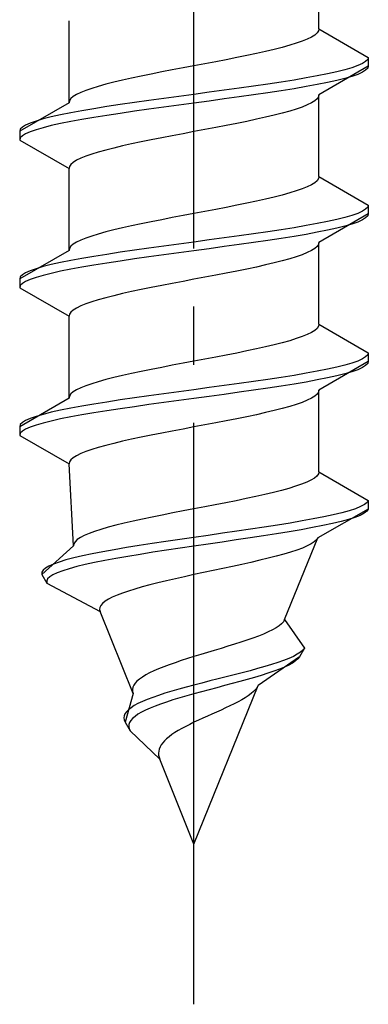
# Model space of a CAD drawing. Extents: x 0 to 1750, y 0 to 2615.
# Drawn here: x 255 to 261, y 577 to 594 of the extents above; entities that cross this region are included whole.
import ezdxf

# ---------------------------------------------------------------- set-up
doc = ezdxf.new("R2010")
doc.units = 0
doc.linetypes.add('YCENTER_1', pattern=[13, 10, -1, 1, -1])
doc.linetypes.add('YHIDDEN_1', pattern=[4, 3, -1])
doc.layers.add('YKK_13', color=4, linetype='CONTINUOUS', lineweight=30)

msp = doc.modelspace()

# ---------------------------------------------------------------- linework, layer by layer
at = {"layer": 'YKK_13', "linetype": 'YCENTER_1'}
msp.add_line((257.5, 577.329), (257.5, 645.728), dxfattribs=at)
at = {"layer": 'YKK_13', "linetype": 'YHIDDEN_1'}
for p, q in [((259.65, 594.105), (259.65, 595.514)), ((255.35, 592.835), (255.35, 594.244)), ((259.642, 594.07), (259.617, 594.035)), ((259.65, 594.105), (259.642, 594.07)), ((259.65, 594.105), (260.5, 593.614)), ((259.362, 593.893), (259.261, 593.858)), ((259.449, 593.929), (259.362, 593.893)), ((259.52, 593.964), (259.449, 593.929)), ((259.577, 593.999), (259.52, 593.964)), ((259.617, 594.035), (259.577, 593.999)), ((258.882, 593.752), (258.733, 593.717)), ((259.02, 593.788), (258.882, 593.752)), ((259.147, 593.823), (259.02, 593.788)), ((259.261, 593.858), (259.147, 593.823)), ((258.056, 593.576), (257.873, 593.541)), ((258.235, 593.611), (258.056, 593.576)), ((258.409, 593.647), (258.235, 593.611)), ((258.575, 593.682), (258.409, 593.647)), ((258.733, 593.717), (258.575, 593.682)), ((260.489, 593.579), (260.454, 593.544)), ((260.5, 593.614), (260.489, 593.579)), ((260.5, 593.614), (260.5, 593.464)), ((257.127, 593.4), (256.944, 593.364)), ((257.313, 593.435), (257.127, 593.4)), ((257.5, 593.47), (257.313, 593.435)), ((257.687, 593.505), (257.5, 593.47)), ((257.873, 593.541), (257.687, 593.505)), ((260.5, 593.464), (259.65, 592.974)), ((260.098, 593.403), (259.957, 593.367)), ((260.219, 593.438), (260.098, 593.403)), ((260.319, 593.473), (260.219, 593.438)), ((260.398, 593.509), (260.319, 593.473)), ((260.454, 593.544), (260.398, 593.509)), ((260.454, 593.394), (260.398, 593.359)), ((260.489, 593.429), (260.454, 593.394)), ((260.5, 593.464), (260.489, 593.429)), ((256.267, 593.223), (256.118, 593.188)), ((256.425, 593.258), (256.267, 593.223)), ((256.591, 593.294), (256.425, 593.258)), ((256.765, 593.329), (256.591, 593.294)), ((256.944, 593.364), (256.765, 593.329)), ((259.221, 593.226), (259, 593.191)), ((259.428, 593.262), (259.221, 593.226)), ((259.621, 593.297), (259.428, 593.262)), ((259.798, 593.332), (259.621, 593.297)), ((259.957, 593.367), (259.798, 593.332)), ((259.957, 593.217), (259.798, 593.182)), ((260.098, 593.253), (259.957, 593.217)), ((260.219, 593.288), (260.098, 593.253)), ((260.319, 593.323), (260.219, 593.288)), ((260.398, 593.359), (260.319, 593.323)), ((255.638, 593.047), (255.551, 593.012)), ((255.739, 593.082), (255.638, 593.047)), ((255.853, 593.117), (255.739, 593.082)), ((255.98, 593.153), (255.853, 593.117)), ((256.118, 593.188), (255.98, 593.153)), ((258.021, 593.05), (257.761, 593.015)), ((258.276, 593.085), (258.021, 593.05)), ((258.526, 593.12), (258.276, 593.085)), ((258.768, 593.156), (258.526, 593.12)), ((259, 593.191), (258.768, 593.156)), ((259.221, 593.076), (259, 593.041)), ((259.428, 593.112), (259.221, 593.076)), ((259.621, 593.147), (259.428, 593.112)), ((259.798, 593.182), (259.621, 593.147)), ((255.383, 592.906), (255.358, 592.87)), ((255.423, 592.941), (255.383, 592.906)), ((255.48, 592.976), (255.423, 592.941)), ((255.551, 593.012), (255.48, 592.976)), ((256.979, 592.909), (256.724, 592.874)), ((257.239, 592.944), (256.979, 592.909)), ((257.5, 592.979), (257.239, 592.944)), ((257.761, 593.015), (257.5, 592.979)), ((258.021, 592.9), (257.761, 592.865)), ((258.276, 592.935), (258.021, 592.9)), ((258.526, 592.97), (258.276, 592.935)), ((258.768, 593.006), (258.526, 592.97)), ((259, 593.041), (258.768, 593.006)), ((259.617, 592.903), (259.577, 592.868)), ((259.642, 592.938), (259.617, 592.903)), ((259.65, 592.974), (259.642, 592.938)), ((259.65, 591.565), (259.65, 592.974)), ((255.35, 592.835), (254.5, 592.344)), ((255.358, 592.87), (255.35, 592.835)), ((255.779, 592.732), (255.572, 592.697)), ((256, 592.768), (255.779, 592.732)), ((256.232, 592.803), (256, 592.768)), ((256.474, 592.838), (256.232, 592.803)), ((256.724, 592.874), (256.474, 592.838)), ((256.724, 592.724), (256.474, 592.688)), ((256.979, 592.759), (256.724, 592.724)), ((257.239, 592.794), (256.979, 592.759)), ((257.5, 592.829), (257.239, 592.794)), ((257.761, 592.865), (257.5, 592.829)), ((259.261, 592.727), (259.147, 592.691)), ((259.362, 592.762), (259.261, 592.727)), ((259.449, 592.797), (259.362, 592.762)), ((259.52, 592.833), (259.449, 592.797)), ((259.577, 592.868), (259.52, 592.833)), ((254.902, 592.556), (254.781, 592.521)), ((255.043, 592.591), (254.902, 592.556)), ((255.202, 592.627), (255.043, 592.591)), ((255.379, 592.662), (255.202, 592.627)), ((255.572, 592.697), (255.379, 592.662)), ((255.572, 592.547), (255.379, 592.512)), ((255.779, 592.582), (255.572, 592.547)), ((256, 592.618), (255.779, 592.582)), ((256.232, 592.653), (256, 592.618)), ((256.474, 592.688), (256.232, 592.653)), ((258.575, 592.55), (258.409, 592.515)), ((258.733, 592.586), (258.575, 592.55)), ((258.882, 592.621), (258.733, 592.586)), ((259.02, 592.656), (258.882, 592.621)), ((259.147, 592.691), (259.02, 592.656)), ((254.511, 592.38), (254.5, 592.344)), ((254.546, 592.415), (254.511, 592.38)), ((254.602, 592.45), (254.546, 592.415)), ((254.681, 592.485), (254.602, 592.45)), ((254.781, 592.521), (254.681, 592.485)), ((254.781, 592.371), (254.681, 592.335)), ((254.902, 592.406), (254.781, 592.371)), ((255.043, 592.441), (254.902, 592.406)), ((255.202, 592.477), (255.043, 592.441)), ((255.379, 592.512), (255.202, 592.477)), ((257.687, 592.374), (257.5, 592.339)), ((257.873, 592.409), (257.687, 592.374)), ((258.056, 592.444), (257.873, 592.409)), ((258.235, 592.48), (258.056, 592.444)), ((258.409, 592.515), (258.235, 592.48)), ((254.5, 592.344), (254.5, 592.194)), ((254.511, 592.23), (254.5, 592.194)), ((254.546, 592.265), (254.511, 592.23)), ((254.602, 592.3), (254.546, 592.265)), ((254.681, 592.335), (254.602, 592.3)), ((256.944, 592.233), (256.765, 592.198)), ((257.127, 592.268), (256.944, 592.233)), ((257.313, 592.303), (257.127, 592.268)), ((257.5, 592.339), (257.313, 592.303)), ((254.5, 592.194), (255.35, 591.704)), ((256.118, 592.056), (255.98, 592.021)), ((256.267, 592.092), (256.118, 592.056)), ((256.425, 592.127), (256.267, 592.092)), ((256.591, 592.162), (256.425, 592.127)), ((256.765, 592.198), (256.591, 592.162)), ((255.551, 591.88), (255.48, 591.845)), ((255.638, 591.915), (255.551, 591.88)), ((255.739, 591.951), (255.638, 591.915)), ((255.853, 591.986), (255.739, 591.951)), ((255.98, 592.021), (255.853, 591.986)), ((255.358, 591.739), (255.35, 591.704)), ((255.35, 590.295), (255.35, 591.704)), ((255.383, 591.774), (255.358, 591.739)), ((255.423, 591.809), (255.383, 591.774)), ((255.48, 591.845), (255.423, 591.809)), ((259.642, 591.53), (259.617, 591.495)), ((259.65, 591.565), (259.642, 591.53)), ((259.65, 591.565), (260.5, 591.074)), ((259.362, 591.353), (259.261, 591.318)), ((259.449, 591.389), (259.362, 591.353)), ((259.52, 591.424), (259.449, 591.389)), ((259.577, 591.459), (259.52, 591.424)), ((259.617, 591.495), (259.577, 591.459)), ((258.882, 591.212), (258.733, 591.177)), ((259.02, 591.248), (258.882, 591.212)), ((259.147, 591.283), (259.02, 591.248)), ((259.261, 591.318), (259.147, 591.283)), ((258.056, 591.036), (257.873, 591.001)), ((258.235, 591.071), (258.056, 591.036)), ((258.409, 591.107), (258.235, 591.071)), ((258.575, 591.142), (258.409, 591.107)), ((258.733, 591.177), (258.575, 591.142)), ((260.489, 591.039), (260.454, 591.004)), ((260.5, 591.074), (260.489, 591.039)), ((260.5, 591.074), (260.5, 590.924)), ((257.127, 590.86), (256.944, 590.824)), ((257.313, 590.895), (257.127, 590.86)), ((257.5, 590.93), (257.313, 590.895)), ((257.687, 590.965), (257.5, 590.93)), ((257.873, 591.001), (257.687, 590.965)), ((260.5, 590.924), (259.65, 590.434)), ((260.098, 590.863), (259.957, 590.827)), ((260.219, 590.898), (260.098, 590.863)), ((260.319, 590.933), (260.219, 590.898)), ((260.398, 590.969), (260.319, 590.933)), ((260.454, 591.004), (260.398, 590.969)), ((260.454, 590.854), (260.398, 590.819)), ((260.489, 590.889), (260.454, 590.854)), ((260.5, 590.924), (260.489, 590.889)), ((256.267, 590.683), (256.118, 590.648)), ((256.425, 590.718), (256.267, 590.683)), ((256.591, 590.754), (256.425, 590.718)), ((256.765, 590.789), (256.591, 590.754)), ((256.944, 590.824), (256.765, 590.789)), ((259.221, 590.686), (259, 590.651)), ((259.428, 590.722), (259.221, 590.686)), ((259.621, 590.757), (259.428, 590.722)), ((259.798, 590.792), (259.621, 590.757)), ((259.957, 590.827), (259.798, 590.792)), ((259.957, 590.677), (259.798, 590.642)), ((260.098, 590.713), (259.957, 590.677)), ((260.219, 590.748), (260.098, 590.713)), ((260.319, 590.783), (260.219, 590.748)), ((260.398, 590.819), (260.319, 590.783)), ((255.638, 590.507), (255.551, 590.472)), ((255.739, 590.542), (255.638, 590.507)), ((255.853, 590.577), (255.739, 590.542)), ((255.98, 590.613), (255.853, 590.577)), ((256.118, 590.648), (255.98, 590.613)), ((258.021, 590.51), (257.761, 590.475)), ((258.276, 590.545), (258.021, 590.51)), ((258.526, 590.58), (258.276, 590.545)), ((258.768, 590.616), (258.526, 590.58)), ((259, 590.651), (258.768, 590.616)), ((259.221, 590.536), (259, 590.501)), ((259.428, 590.572), (259.221, 590.536)), ((259.621, 590.607), (259.428, 590.572)), ((259.798, 590.642), (259.621, 590.607)), ((255.383, 590.366), (255.358, 590.33)), ((255.423, 590.401), (255.383, 590.366)), ((255.48, 590.436), (255.423, 590.401)), ((255.551, 590.472), (255.48, 590.436)), ((256.979, 590.369), (256.724, 590.334)), ((257.239, 590.404), (256.979, 590.369)), ((257.5, 590.439), (257.239, 590.404)), ((257.761, 590.475), (257.5, 590.439)), ((258.021, 590.36), (257.761, 590.325)), ((258.276, 590.395), (258.021, 590.36)), ((258.526, 590.43), (258.276, 590.395)), ((258.768, 590.466), (258.526, 590.43)), ((259, 590.501), (258.768, 590.466)), ((259.617, 590.363), (259.577, 590.328)), ((259.642, 590.398), (259.617, 590.363)), ((259.65, 590.434), (259.642, 590.398)), ((259.65, 589.025), (259.65, 590.434)), ((255.35, 590.295), (254.5, 589.804)), ((255.358, 590.33), (255.35, 590.295)), ((255.779, 590.192), (255.572, 590.157)), ((256, 590.228), (255.779, 590.192)), ((256.232, 590.263), (256, 590.228)), ((256.474, 590.298), (256.232, 590.263)), ((256.724, 590.334), (256.474, 590.298)), ((256.724, 590.184), (256.474, 590.148)), ((256.979, 590.219), (256.724, 590.184)), ((257.239, 590.254), (256.979, 590.219)), ((257.5, 590.289), (257.239, 590.254)), ((257.761, 590.325), (257.5, 590.289)), ((259.261, 590.187), (259.147, 590.151)), ((259.362, 590.222), (259.261, 590.187)), ((259.449, 590.257), (259.362, 590.222)), ((259.52, 590.293), (259.449, 590.257)), ((259.577, 590.328), (259.52, 590.293)), ((254.902, 590.016), (254.781, 589.981)), ((255.043, 590.051), (254.902, 590.016)), ((255.202, 590.087), (255.043, 590.051)), ((255.379, 590.122), (255.202, 590.087)), ((255.572, 590.157), (255.379, 590.122)), ((255.572, 590.007), (255.379, 589.972)), ((255.779, 590.042), (255.572, 590.007)), ((256, 590.078), (255.779, 590.042)), ((256.232, 590.113), (256, 590.078)), ((256.474, 590.148), (256.232, 590.113)), ((258.575, 590.01), (258.409, 589.975)), ((258.733, 590.046), (258.575, 590.01)), ((258.882, 590.081), (258.733, 590.046)), ((259.02, 590.116), (258.882, 590.081)), ((259.147, 590.151), (259.02, 590.116)), ((254.511, 589.84), (254.5, 589.804)), ((254.546, 589.875), (254.511, 589.84)), ((254.602, 589.91), (254.546, 589.875)), ((254.681, 589.945), (254.602, 589.91)), ((254.781, 589.981), (254.681, 589.945)), ((254.781, 589.831), (254.681, 589.795)), ((254.902, 589.866), (254.781, 589.831)), ((255.043, 589.901), (254.902, 589.866)), ((255.202, 589.937), (255.043, 589.901)), ((255.379, 589.972), (255.202, 589.937)), ((257.687, 589.834), (257.5, 589.799)), ((257.873, 589.869), (257.687, 589.834)), ((258.056, 589.904), (257.873, 589.869)), ((258.235, 589.94), (258.056, 589.904)), ((258.409, 589.975), (258.235, 589.94)), ((254.5, 589.804), (254.5, 589.654)), ((254.511, 589.69), (254.5, 589.654)), ((254.546, 589.725), (254.511, 589.69)), ((254.602, 589.76), (254.546, 589.725)), ((254.681, 589.795), (254.602, 589.76)), ((256.944, 589.693), (256.765, 589.658)), ((257.127, 589.728), (256.944, 589.693)), ((257.313, 589.763), (257.127, 589.728)), ((257.5, 589.799), (257.313, 589.763)), ((254.5, 589.654), (255.35, 589.164)), ((256.118, 589.516), (255.98, 589.481)), ((256.267, 589.552), (256.118, 589.516)), ((256.425, 589.587), (256.267, 589.552)), ((256.591, 589.622), (256.425, 589.587)), ((256.765, 589.658), (256.591, 589.622)), ((255.551, 589.34), (255.48, 589.305)), ((255.638, 589.375), (255.551, 589.34)), ((255.739, 589.411), (255.638, 589.375)), ((255.853, 589.446), (255.739, 589.411)), ((255.98, 589.481), (255.853, 589.446)), ((255.358, 589.199), (255.35, 589.164)), ((255.35, 587.755), (255.35, 589.164)), ((255.383, 589.234), (255.358, 589.199)), ((255.423, 589.269), (255.383, 589.234)), ((255.48, 589.305), (255.423, 589.269)), ((259.642, 588.99), (259.617, 588.955)), ((259.65, 589.025), (259.642, 588.99)), ((259.65, 589.025), (260.5, 588.534)), ((259.362, 588.813), (259.261, 588.778)), ((259.449, 588.849), (259.362, 588.813)), ((259.52, 588.884), (259.449, 588.849)), ((259.577, 588.919), (259.52, 588.884)), ((259.617, 588.955), (259.577, 588.919)), ((258.882, 588.672), (258.733, 588.637)), ((259.02, 588.708), (258.882, 588.672)), ((259.147, 588.743), (259.02, 588.708)), ((259.261, 588.778), (259.147, 588.743)), ((258.056, 588.496), (257.873, 588.461)), ((258.235, 588.531), (258.056, 588.496)), ((258.409, 588.567), (258.235, 588.531)), ((258.575, 588.602), (258.409, 588.567)), ((258.733, 588.637), (258.575, 588.602)), ((260.489, 588.499), (260.454, 588.464)), ((260.5, 588.534), (260.489, 588.499)), ((260.5, 588.534), (260.5, 588.384)), ((257.127, 588.32), (256.944, 588.284)), ((257.313, 588.355), (257.127, 588.32)), ((257.5, 588.39), (257.313, 588.355)), ((257.687, 588.425), (257.5, 588.39)), ((257.873, 588.461), (257.687, 588.425)), ((260.5, 588.384), (259.65, 587.894)), ((260.098, 588.323), (259.957, 588.287)), ((260.219, 588.358), (260.098, 588.323)), ((260.319, 588.393), (260.219, 588.358)), ((260.398, 588.429), (260.319, 588.393)), ((260.454, 588.464), (260.398, 588.429)), ((260.454, 588.314), (260.398, 588.279)), ((260.489, 588.349), (260.454, 588.314)), ((260.5, 588.384), (260.489, 588.349)), ((256.267, 588.143), (256.118, 588.108)), ((256.425, 588.178), (256.267, 588.143)), ((256.591, 588.214), (256.425, 588.178)), ((256.765, 588.249), (256.591, 588.214)), ((256.944, 588.284), (256.765, 588.249)), ((259.221, 588.146), (259, 588.111)), ((259.428, 588.182), (259.221, 588.146)), ((259.621, 588.217), (259.428, 588.182)), ((259.798, 588.252), (259.621, 588.217)), ((259.957, 588.287), (259.798, 588.252)), ((259.957, 588.137), (259.798, 588.102)), ((260.098, 588.173), (259.957, 588.137)), ((260.219, 588.208), (260.098, 588.173)), ((260.319, 588.243), (260.219, 588.208)), ((260.398, 588.279), (260.319, 588.243)), ((255.638, 587.967), (255.551, 587.932)), ((255.739, 588.002), (255.638, 587.967)), ((255.853, 588.037), (255.739, 588.002)), ((255.98, 588.073), (255.853, 588.037)), ((256.118, 588.108), (255.98, 588.073)), ((258.021, 587.97), (257.761, 587.935)), ((258.276, 588.005), (258.021, 587.97)), ((258.526, 588.04), (258.276, 588.005)), ((258.768, 588.076), (258.526, 588.04)), ((259, 588.111), (258.768, 588.076)), ((259.221, 587.996), (259, 587.961)), ((259.428, 588.032), (259.221, 587.996)), ((259.621, 588.067), (259.428, 588.032)), ((259.798, 588.102), (259.621, 588.067)), ((255.383, 587.826), (255.358, 587.79)), ((255.423, 587.861), (255.383, 587.826)), ((255.48, 587.896), (255.423, 587.861)), ((255.551, 587.932), (255.48, 587.896)), ((256.979, 587.829), (256.724, 587.794)), ((257.239, 587.864), (256.979, 587.829)), ((257.5, 587.899), (257.239, 587.864)), ((257.761, 587.935), (257.5, 587.899)), ((258.021, 587.82), (257.761, 587.785)), ((258.276, 587.855), (258.021, 587.82)), ((258.526, 587.89), (258.276, 587.855)), ((258.768, 587.926), (258.526, 587.89)), ((259, 587.961), (258.768, 587.926)), ((259.617, 587.823), (259.577, 587.788)), ((259.642, 587.858), (259.617, 587.823)), ((259.65, 587.894), (259.642, 587.858)), ((259.65, 586.485), (259.65, 587.894)), ((255.35, 587.755), (254.5, 587.264)), ((255.358, 587.79), (255.35, 587.755)), ((255.779, 587.652), (255.572, 587.617)), ((256, 587.688), (255.779, 587.652)), ((256.232, 587.723), (256, 587.688)), ((256.474, 587.758), (256.232, 587.723)), ((256.724, 587.794), (256.474, 587.758)), ((256.724, 587.644), (256.474, 587.608)), ((256.979, 587.679), (256.724, 587.644)), ((257.239, 587.714), (256.979, 587.679)), ((257.5, 587.749), (257.239, 587.714)), ((257.761, 587.785), (257.5, 587.749)), ((259.261, 587.647), (259.147, 587.611)), ((259.362, 587.682), (259.261, 587.647)), ((259.449, 587.717), (259.362, 587.682)), ((259.52, 587.753), (259.449, 587.717)), ((259.577, 587.788), (259.52, 587.753)), ((254.902, 587.476), (254.781, 587.441)), ((255.043, 587.511), (254.902, 587.476)), ((255.202, 587.547), (255.043, 587.511)), ((255.379, 587.582), (255.202, 587.547)), ((255.572, 587.617), (255.379, 587.582)), ((255.572, 587.467), (255.379, 587.432)), ((255.779, 587.502), (255.572, 587.467)), ((256, 587.538), (255.779, 587.502)), ((256.232, 587.573), (256, 587.538)), ((256.474, 587.608), (256.232, 587.573)), ((258.575, 587.47), (258.409, 587.435)), ((258.733, 587.506), (258.575, 587.47)), ((258.882, 587.541), (258.733, 587.506)), ((259.02, 587.576), (258.882, 587.541)), ((259.147, 587.611), (259.02, 587.576)), ((254.511, 587.3), (254.5, 587.264)), ((254.546, 587.335), (254.511, 587.3)), ((254.602, 587.37), (254.546, 587.335)), ((254.681, 587.405), (254.602, 587.37)), ((254.781, 587.441), (254.681, 587.405)), ((254.781, 587.291), (254.681, 587.255)), ((254.902, 587.326), (254.781, 587.291)), ((255.043, 587.361), (254.902, 587.326)), ((255.202, 587.397), (255.043, 587.361)), ((255.379, 587.432), (255.202, 587.397)), ((257.687, 587.294), (257.5, 587.259)), ((257.873, 587.329), (257.687, 587.294)), ((258.056, 587.364), (257.873, 587.329)), ((258.235, 587.4), (258.056, 587.364)), ((258.409, 587.435), (258.235, 587.4)), ((254.5, 587.264), (254.5, 587.114)), ((254.511, 587.15), (254.5, 587.114)), ((254.546, 587.185), (254.511, 587.15)), ((254.602, 587.22), (254.546, 587.185)), ((254.681, 587.255), (254.602, 587.22)), ((256.765, 587.118), (256.591, 587.082)), ((256.944, 587.153), (256.765, 587.118)), ((257.127, 587.188), (256.944, 587.153)), ((257.313, 587.223), (257.127, 587.188)), ((257.5, 587.259), (257.313, 587.223)), ((254.5, 587.114), (255.35, 586.624)), ((256.118, 586.976), (255.98, 586.941)), ((256.267, 587.012), (256.118, 586.976)), ((256.425, 587.047), (256.267, 587.012)), ((256.591, 587.082), (256.425, 587.047)), ((255.551, 586.8), (255.48, 586.765)), ((255.638, 586.835), (255.551, 586.8)), ((255.739, 586.871), (255.638, 586.835)), ((255.853, 586.906), (255.739, 586.871)), ((255.98, 586.941), (255.853, 586.906)), ((255.358, 586.659), (255.35, 586.624)), ((255.427, 585.215), (255.35, 586.624)), ((255.383, 586.694), (255.358, 586.659)), ((255.423, 586.729), (255.383, 586.694)), ((255.48, 586.765), (255.423, 586.729)), ((259.64, 586.45), (259.613, 586.415)), ((259.65, 586.485), (259.64, 586.45)), ((259.65, 586.485), (260.5, 585.994)), ((259.351, 586.273), (259.249, 586.238)), ((259.439, 586.309), (259.351, 586.273)), ((259.512, 586.344), (259.439, 586.309)), ((259.571, 586.379), (259.512, 586.344)), ((259.613, 586.415), (259.571, 586.379)), ((258.868, 586.132), (258.72, 586.097)), ((259.007, 586.168), (258.868, 586.132)), ((259.134, 586.203), (259.007, 586.168)), ((259.249, 586.238), (259.134, 586.203)), ((258.048, 585.956), (257.867, 585.921)), ((258.225, 585.991), (258.048, 585.956)), ((258.397, 586.027), (258.225, 585.991)), ((258.562, 586.062), (258.397, 586.027)), ((258.72, 586.097), (258.562, 586.062)), ((260.478, 585.959), (260.433, 585.924)), ((260.5, 585.994), (260.478, 585.959)), ((260.5, 585.994), (260.5, 585.844)), ((257.134, 585.78), (256.955, 585.744)), ((257.316, 585.815), (257.134, 585.78)), ((257.5, 585.85), (257.316, 585.815)), ((257.684, 585.885), (257.5, 585.85)), ((257.867, 585.921), (257.684, 585.885)), ((260.5, 585.844), (259.629, 585.354)), ((260.043, 585.783), (259.896, 585.747)), ((260.171, 585.818), (260.043, 585.783)), ((260.279, 585.853), (260.171, 585.818)), ((260.367, 585.889), (260.279, 585.853)), ((260.429, 585.774), (260.36, 585.739)), ((260.433, 585.924), (260.367, 585.889)), ((260.476, 585.809), (260.429, 585.774)), ((260.5, 585.844), (260.476, 585.809)), ((256.297, 585.603), (256.154, 585.568)), ((256.451, 585.638), (256.297, 585.603)), ((256.612, 585.674), (256.451, 585.638)), ((256.781, 585.709), (256.612, 585.674)), ((256.955, 585.744), (256.781, 585.709)), ((259.153, 585.606), (258.936, 585.571)), ((259.36, 585.642), (259.153, 585.606)), ((259.553, 585.677), (259.36, 585.642)), ((259.733, 585.712), (259.553, 585.677)), ((259.883, 585.597), (259.718, 585.562)), ((259.896, 585.747), (259.733, 585.712)), ((260.03, 585.633), (259.883, 585.597)), ((260.16, 585.668), (260.03, 585.633)), ((260.27, 585.703), (260.16, 585.668)), ((260.36, 585.739), (260.27, 585.703)), ((255.693, 585.427), (255.611, 585.392)), ((255.789, 585.462), (255.693, 585.427)), ((255.899, 585.497), (255.789, 585.462)), ((256.02, 585.533), (255.899, 585.497)), ((256.154, 585.568), (256.02, 585.533)), ((257.991, 585.43), (257.746, 585.395)), ((258.235, 585.465), (257.991, 585.43)), ((258.475, 585.5), (258.235, 585.465)), ((258.709, 585.536), (258.475, 585.5)), ((258.936, 585.571), (258.709, 585.536)), ((259.139, 585.456), (258.922, 585.421)), ((259.345, 585.492), (259.139, 585.456)), ((259.539, 585.527), (259.345, 585.492)), ((259.718, 585.562), (259.539, 585.527)), ((255.454, 585.286), (255.433, 585.25)), ((255.491, 585.321), (255.454, 585.286)), ((255.544, 585.356), (255.491, 585.321)), ((255.611, 585.392), (255.544, 585.356)), ((257.016, 585.289), (256.781, 585.254)), ((257.256, 585.324), (257.016, 585.289)), ((257.5, 585.359), (257.256, 585.324)), ((257.746, 585.395), (257.5, 585.359)), ((257.985, 585.28), (257.742, 585.245)), ((258.226, 585.315), (257.985, 585.28)), ((258.464, 585.35), (258.226, 585.315)), ((258.696, 585.386), (258.464, 585.35)), ((258.922, 585.421), (258.696, 585.386)), ((259.06, 583.945), (259.629, 585.354)), ((259.569, 585.283), (259.515, 585.248)), ((259.607, 585.318), (259.569, 585.283)), ((259.629, 585.354), (259.607, 585.318)), ((255.427, 585.215), (254.884, 584.724)), ((255.433, 585.25), (255.427, 585.215)), ((255.932, 585.112), (255.75, 585.077)), ((256.128, 585.148), (255.932, 585.112)), ((256.336, 585.183), (256.128, 585.148)), ((256.554, 585.218), (256.336, 585.183)), ((256.781, 585.254), (256.554, 585.218)), ((256.794, 585.104), (256.572, 585.068)), ((257.024, 585.139), (256.794, 585.104)), ((257.26, 585.174), (257.024, 585.139)), ((257.5, 585.209), (257.26, 585.174)), ((257.742, 585.245), (257.5, 585.209)), ((259.162, 585.107), (259.044, 585.071)), ((259.27, 585.142), (259.162, 585.107)), ((259.365, 585.177), (259.27, 585.142)), ((259.447, 585.213), (259.365, 585.177)), ((259.515, 585.248), (259.447, 585.213)), ((255.179, 584.936), (255.081, 584.901)), ((255.296, 584.971), (255.179, 584.936)), ((255.431, 585.007), (255.296, 584.971)), ((255.582, 585.042), (255.431, 585.007)), ((255.75, 585.077), (255.582, 585.042)), ((255.789, 584.927), (255.627, 584.892)), ((255.966, 584.962), (255.789, 584.927)), ((256.156, 584.998), (255.966, 584.962)), ((256.359, 585.033), (256.156, 584.998)), ((256.572, 585.068), (256.359, 585.033)), ((258.479, 584.93), (258.322, 584.895)), ((258.631, 584.966), (258.479, 584.93)), ((258.777, 585.001), (258.631, 584.966)), ((258.915, 585.036), (258.777, 585.001)), ((259.044, 585.071), (258.915, 585.036)), ((254.903, 584.795), (254.883, 584.76)), ((254.883, 584.76), (254.884, 584.724)), ((254.942, 584.83), (254.903, 584.795)), ((255.001, 584.865), (254.942, 584.83)), ((255.081, 584.901), (255.001, 584.865)), ((255.147, 584.751), (255.072, 584.715)), ((255.24, 584.786), (255.147, 584.751)), ((255.352, 584.821), (255.24, 584.786)), ((255.481, 584.857), (255.352, 584.821)), ((255.627, 584.892), (255.481, 584.857)), ((257.664, 584.754), (257.5, 584.719)), ((257.83, 584.789), (257.664, 584.754)), ((257.996, 584.824), (257.83, 584.789)), ((258.16, 584.86), (257.996, 584.824)), ((258.322, 584.895), (258.16, 584.86)), ((254.884, 584.724), (254.968, 584.574)), ((254.981, 584.645), (254.965, 584.61)), ((254.965, 584.61), (254.968, 584.574)), ((255.017, 584.68), (254.981, 584.645)), ((255.072, 584.715), (255.017, 584.68)), ((256.879, 584.578), (256.739, 584.542)), ((257.026, 584.613), (256.879, 584.578)), ((257.18, 584.648), (257.026, 584.613)), ((257.338, 584.683), (257.18, 584.648)), ((257.5, 584.719), (257.338, 584.683)), ((254.968, 584.574), (255.884, 584.084)), ((256.37, 584.436), (256.267, 584.401)), ((256.483, 584.472), (256.37, 584.436)), ((256.606, 584.507), (256.483, 584.472)), ((256.739, 584.542), (256.606, 584.507)), ((255.971, 584.26), (255.928, 584.225)), ((256.026, 584.295), (255.971, 584.26)), ((256.094, 584.331), (256.026, 584.295)), ((256.175, 584.366), (256.094, 584.331)), ((256.267, 584.401), (256.175, 584.366)), ((255.88, 584.154), (255.876, 584.119)), ((255.876, 584.119), (255.884, 584.084)), ((255.898, 584.189), (255.88, 584.154)), ((256.453, 582.675), (255.884, 584.084)), ((255.928, 584.225), (255.898, 584.189)), ((259.04, 583.91), (259.008, 583.875)), ((259.06, 583.945), (259.04, 583.91)), ((259.06, 583.945), (259.4, 583.454)), ((258.777, 583.733), (258.696, 583.698)), ((258.849, 583.769), (258.777, 583.733)), ((258.912, 583.804), (258.849, 583.769)), ((258.966, 583.839), (258.912, 583.804)), ((259.008, 583.875), (258.966, 583.839)), ((258.411, 583.592), (258.305, 583.557)), ((258.512, 583.628), (258.411, 583.592)), ((258.608, 583.663), (258.512, 583.628)), ((258.696, 583.698), (258.608, 583.663)), ((257.848, 583.416), (257.731, 583.381)), ((257.965, 583.451), (257.848, 583.416)), ((258.081, 583.487), (257.965, 583.451)), ((258.195, 583.522), (258.081, 583.487)), ((258.305, 583.557), (258.195, 583.522)), ((259.4, 583.454), (259.316, 583.304)), ((259.373, 583.419), (259.332, 583.384)), ((259.4, 583.454), (259.373, 583.419)), ((257.279, 583.24), (257.174, 583.204)), ((257.388, 583.275), (257.279, 583.24)), ((257.5, 583.31), (257.388, 583.275)), ((257.615, 583.345), (257.5, 583.31)), ((257.731, 583.381), (257.615, 583.345)), ((259.316, 583.304), (258.603, 582.814)), ((259.042, 583.243), (258.943, 583.207)), ((259.132, 583.278), (259.042, 583.243)), ((259.211, 583.313), (259.132, 583.278)), ((259.249, 583.234), (259.196, 583.199)), ((259.278, 583.349), (259.211, 583.313)), ((259.289, 583.269), (259.249, 583.234)), ((259.332, 583.384), (259.278, 583.349)), ((259.316, 583.304), (259.289, 583.269)), ((256.81, 583.063), (256.735, 583.028)), ((256.891, 583.098), (256.81, 583.063)), ((256.979, 583.134), (256.891, 583.098)), ((257.074, 583.169), (256.979, 583.134)), ((257.174, 583.204), (257.074, 583.169)), ((258.464, 583.066), (258.331, 583.031)), ((258.594, 583.102), (258.464, 583.066)), ((258.717, 583.137), (258.594, 583.102)), ((258.834, 583.172), (258.717, 583.137)), ((258.873, 583.057), (258.769, 583.022)), ((258.943, 583.207), (258.834, 583.172)), ((258.969, 583.093), (258.873, 583.057)), ((259.055, 583.128), (258.969, 583.093)), ((259.131, 583.163), (259.055, 583.128)), ((259.196, 583.199), (259.131, 583.163)), ((256.519, 582.887), (256.486, 582.852)), ((256.561, 582.922), (256.519, 582.887)), ((256.611, 582.957), (256.561, 582.922)), ((256.669, 582.993), (256.611, 582.957)), ((256.735, 583.028), (256.669, 582.993)), ((257.775, 582.89), (257.636, 582.855)), ((257.915, 582.925), (257.775, 582.89)), ((258.055, 582.96), (257.915, 582.925)), ((258.194, 582.996), (258.055, 582.96)), ((258.331, 583.031), (258.194, 582.996)), ((258.416, 582.916), (258.289, 582.881)), ((258.539, 582.952), (258.416, 582.916)), ((258.657, 582.987), (258.539, 582.952)), ((258.769, 583.022), (258.657, 582.987)), ((256.447, 582.781), (256.441, 582.746)), ((256.441, 582.746), (256.443, 582.71)), ((256.463, 582.816), (256.447, 582.781)), ((256.486, 582.852), (256.463, 582.816)), ((257.239, 582.749), (257.116, 582.714)), ((257.367, 582.784), (257.239, 582.749)), ((257.5, 582.819), (257.367, 582.784)), ((257.636, 582.855), (257.5, 582.819)), ((257.5, 580.084), (258.603, 582.814)), ((257.76, 582.74), (257.629, 582.705)), ((257.893, 582.775), (257.76, 582.74)), ((258.026, 582.81), (257.893, 582.775)), ((258.158, 582.846), (258.026, 582.81)), ((258.289, 582.881), (258.158, 582.846)), ((258.558, 582.743), (258.524, 582.708)), ((258.585, 582.778), (258.558, 582.743)), ((258.603, 582.814), (258.585, 582.778)), ((256.453, 582.675), (256.316, 582.184)), ((256.443, 582.71), (256.453, 582.675)), ((256.695, 582.572), (256.611, 582.537)), ((256.789, 582.608), (256.695, 582.572)), ((256.89, 582.643), (256.789, 582.608)), ((257, 582.678), (256.89, 582.643)), ((257.116, 582.714), (257, 582.678)), ((257.138, 582.564), (257.029, 582.528)), ((257.254, 582.599), (257.138, 582.564)), ((257.375, 582.634), (257.254, 582.599)), ((257.5, 582.669), (257.375, 582.634)), ((257.629, 582.705), (257.5, 582.669)), ((258.322, 582.567), (258.258, 582.531)), ((258.381, 582.602), (258.322, 582.567)), ((258.435, 582.637), (258.381, 582.602)), ((258.483, 582.673), (258.435, 582.637)), ((258.524, 582.708), (258.483, 582.673)), ((256.371, 582.396), (256.337, 582.361)), ((256.416, 582.431), (256.371, 582.396)), ((256.471, 582.467), (256.416, 582.431)), ((256.536, 582.502), (256.471, 582.467)), ((256.611, 582.537), (256.536, 582.502)), ((256.665, 582.387), (256.596, 582.352)), ((256.744, 582.422), (256.665, 582.387)), ((256.831, 582.458), (256.744, 582.422)), ((256.926, 582.493), (256.831, 582.458)), ((257.029, 582.528), (256.926, 582.493)), ((257.966, 582.39), (257.888, 582.355)), ((258.043, 582.426), (257.966, 582.39)), ((258.117, 582.461), (258.043, 582.426)), ((258.189, 582.496), (258.117, 582.461)), ((258.258, 582.531), (258.189, 582.496)), ((256.298, 582.29), (256.295, 582.255)), ((256.295, 582.255), (256.3, 582.22)), ((256.312, 582.325), (256.298, 582.29)), ((256.3, 582.22), (256.316, 582.184)), ((256.337, 582.361), (256.312, 582.325)), ((256.413, 582.211), (256.392, 582.175)), ((256.444, 582.246), (256.413, 582.211)), ((256.485, 582.281), (256.444, 582.246)), ((256.536, 582.317), (256.485, 582.281)), ((256.596, 582.352), (256.536, 582.317)), ((257.575, 582.214), (257.5, 582.179)), ((257.652, 582.249), (257.575, 582.214)), ((257.73, 582.284), (257.652, 582.249)), ((257.809, 582.32), (257.73, 582.284)), ((257.888, 582.355), (257.809, 582.32)), ((256.316, 582.184), (256.4, 582.034)), ((256.38, 582.14), (256.378, 582.105)), ((256.378, 582.105), (256.385, 582.07)), ((256.392, 582.175), (256.38, 582.14)), ((256.385, 582.07), (256.4, 582.034)), ((257.23, 582.038), (257.172, 582.002)), ((257.292, 582.073), (257.23, 582.038)), ((257.358, 582.108), (257.292, 582.073)), ((257.427, 582.143), (257.358, 582.108)), ((257.5, 582.179), (257.427, 582.143)), ((256.4, 582.034), (256.91, 581.544)), ((257.029, 581.896), (256.992, 581.861)), ((257.072, 581.932), (257.029, 581.896)), ((257.12, 581.967), (257.072, 581.932)), ((257.172, 582.002), (257.12, 581.967)), ((256.901, 581.72), (256.892, 581.685)), ((256.915, 581.755), (256.901, 581.72)), ((256.935, 581.791), (256.915, 581.755)), ((256.961, 581.826), (256.935, 581.791)), ((256.992, 581.861), (256.961, 581.826)), ((256.892, 581.685), (256.889, 581.649)), ((256.889, 581.649), (256.891, 581.614)), ((256.891, 581.614), (256.898, 581.579)), ((256.898, 581.579), (256.91, 581.544)), ((257.5, 580.084), (256.91, 581.544))]:
    msp.add_line(p, q, dxfattribs=at)

doc.saveas('drawing.dxf')
